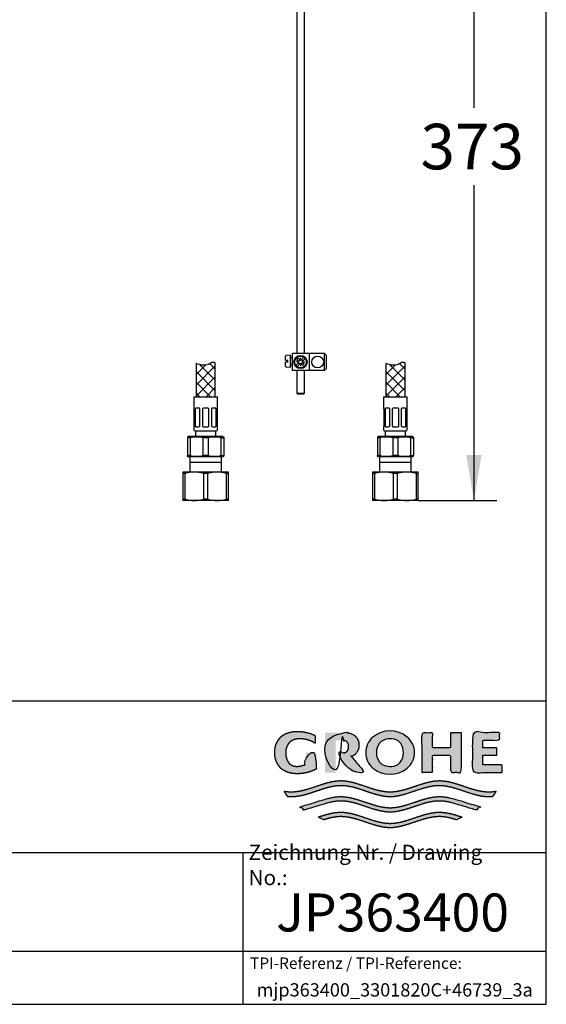
# Model space of a CAD drawing. Units: millimetres. Extents: x 7 to 203, y 5 to 291.
# Drawn here: x 134 to 203, y 5 to 135 of the extents above; entities that cross this region are included whole.
import ezdxf
from ezdxf.enums import TextEntityAlignment as Align

# ---------------------------------------------------------------- set-up
doc = ezdxf.new("R2010")
doc.units = ezdxf.units.MM
for name, color, linetype in [('010', 7, 'Continuous'), ('30', 7, 'Continuous'), ('Default', 7, 'Continuous'), ('DV2_Default', 7, 'Continuous'), ('DV3_Default', 7, 'Continuous'), ('Layer3', 7, 'Continuous'), ('Layer4', 7, 'Continuous'), ('Layer51', 7, 'Continuous'), ('MDS_Layer_16', 7, 'Continuous'), ('Standard', 7, 'Continuous')]:
    doc.layers.add(name, color=color, linetype=linetype)
doc.styles.add('SEACAD_Arial', font='arial.ttf')
doc.dimstyles.get("Standard").update_dxf_attribs({"dimtxt": 0.18, "dimasz": 0.18, "dimexe": 0.18, "dimexo": 0.0625, "dimgap": 0.09, "dimtad": 0, "dimtih": 1, "dimtoh": 1, "dimdec": 4, "dimzin": 0, "dimdsep": 46, "dimtxsty": 'Standard', "dimcen": 0.09, "dimadec": 0, "dimazin": 0, "dimtfac": 1, "dimtdec": 4, "dimtofl": 0, "dimtmove": 0, "dimatfit": 3, "dimfxl": 0, "dimtolj": 1, "dimtzin": 0, "dimarcsym": 0})

# ---------------------------------------------------------------- blocks, each defined once
blk = doc.blocks.new('SE1')
at = {"layer": 'DV2_Default', "color": 7, "linetype": 'Continuous'}
for p, q in [((181.04, 77.12), (181.04, 75.12)), ((185.2, 77.12), (181.04, 77.12)), ((185.2, 75.12), (185.2, 77.12)), ((185.2, 76.37), (181.04, 76.37)), ((180.12, 75.12), (180.12, 71.55)), ((180.12, 75.12), (180.12, 74.94)), ((181.62, 75.12), (180.12, 75.12)), ((180.41, 74.94), (180.12, 74.94)), ((180.41, 71.55), (180.41, 74.94)), ((184.62, 75.12), (181.62, 75.12)), ((182.84, 74.94), (182.84, 71.55)), ((183.41, 74.94), (182.84, 74.94)), ((183.41, 71.55), (183.41, 74.94)), ((186.12, 75.12), (184.62, 75.12)), ((185.84, 74.94), (185.84, 71.55)), ((186.12, 74.94), (185.84, 74.94)), ((186.12, 71.55), (186.12, 75.12)), ((186.12, 74.94), (186.12, 75.12)), ((180.12, 71.55), (180.12, 71.37)), ((180.41, 71.55), (180.12, 71.55)), ((181.62, 71.37), (180.12, 71.37)), ((184.62, 71.37), (181.62, 71.37)), ((183.41, 71.55), (182.84, 71.55)), ((186.12, 71.37), (184.62, 71.37)), ((186.12, 71.55), (185.84, 71.55)), ((186.12, 71.37), (186.12, 71.55))]:
    blk.add_line(p, q, dxfattribs=at)
for centre, start, end in [((181.66, 70.7), 90.4532, 106.4213), ((181.59, 70.7), 73.5797, 89.5458), ((184.66, 70.7), 90.4532, 106.4213), ((184.59, 70.7), 73.5797, 89.5458), ((181.66, 75.8), 253.5797, 269.5458), ((181.59, 75.8), 270.4532, 286.4213), ((184.66, 75.8), 253.5797, 269.5458), ((184.59, 75.8), 270.4532, 286.4213)]:
    blk.add_arc(centre, 4.43, start, end, dxfattribs=at)
blk = doc.blocks.new('SE2')
at = {"layer": 'DV3_Default', "color": 7, "linetype": 'Continuous'}
for p, q in [((156.04, 77.12), (156.04, 75.12)), ((160.2, 77.12), (156.04, 77.12)), ((160.2, 75.12), (160.2, 77.12)), ((160.2, 76.37), (156.04, 76.37)), ((155.12, 75.12), (155.12, 71.55)), ((155.12, 75.12), (155.12, 74.94)), ((156.62, 75.12), (155.12, 75.12)), ((155.41, 74.94), (155.12, 74.94)), ((155.41, 71.55), (155.41, 74.94)), ((159.62, 75.12), (156.62, 75.12)), ((157.84, 74.94), (157.84, 71.55)), ((158.41, 74.94), (157.84, 74.94)), ((158.41, 71.55), (158.41, 74.94)), ((161.12, 75.12), (159.62, 75.12)), ((160.84, 74.94), (160.84, 71.55)), ((161.12, 74.94), (160.84, 74.94)), ((161.12, 71.55), (161.12, 75.12)), ((161.12, 74.94), (161.12, 75.12)), ((155.12, 71.55), (155.12, 71.37)), ((155.41, 71.55), (155.12, 71.55)), ((156.62, 71.37), (155.12, 71.37)), ((159.62, 71.37), (156.62, 71.37)), ((158.41, 71.55), (157.84, 71.55)), ((161.12, 71.37), (159.62, 71.37)), ((161.12, 71.55), (160.84, 71.55)), ((161.12, 71.37), (161.12, 71.55))]:
    blk.add_line(p, q, dxfattribs=at)
for centre, start, end in [((156.66, 70.7), 90.4532, 106.4213), ((156.59, 70.7), 73.5797, 89.5458), ((159.66, 70.7), 90.4532, 106.4213), ((159.59, 70.7), 73.5797, 89.5458), ((156.66, 75.8), 253.5797, 269.5458), ((156.59, 75.8), 270.4532, 286.4213), ((159.66, 75.8), 253.5797, 269.5458), ((159.59, 75.8), 270.4532, 286.4213)]:
    blk.add_arc(centre, 4.43, start, end, dxfattribs=at)
blk = doc.blocks.new('DMBLK30')
at = {"layer": 'Layer3', "linetype": 'Continuous'}
for points in [[(194.47, 158.62), (193.47, 164.62), (192.47, 158.62)], [(194.47, 77.37), (192.47, 77.37), (193.47, 71.37)]]:
    blk.add_hatch(color=7, dxfattribs=at).paths.add_polyline_path(points)
at = {"layer": 'Layer3', "color": 7, "linetype": 'Continuous'}
for p, q in [((176.83, 164.62), (196.47, 164.62)), ((193.47, 164.62), (193.47, 123.1)), ((193.47, 112.9), (193.47, 71.37)), ((186.12, 71.37), (196.47, 71.37))]:
    blk.add_line(p, q, dxfattribs=at)
at = {"layer": 'Layer3', "color": 7, "linetype": 'Continuous', "style": 'SEACAD_Arial'}
blk.add_text('373', height=6, dxfattribs=at).set_placement((186.43, 121), align=Align.TOP_LEFT)

msp = doc.modelspace()

# ---------------------------------------------------------------- hatches: boundary and pattern name
at = {"layer": 'Standard', "linetype": 'Continuous'}
for points in [[(172.71724, 36.00717), (172.71724, 38.16057), (171.31354, 38.16057), (171.31354, 36.61702), (171.19171, 36.56115), (171.06665, 36.51127), (170.93882, 36.46764), (170.80869, 36.43048), (170.67675, 36.39997), (170.54352, 36.3762), (170.40951, 36.35926), (170.27526, 36.34916), (170.14126, 36.34585), (170.01527, 36.34668), (169.89681, 36.35706), (169.78581, 36.37593), (169.68221, 36.40221), (169.58594, 36.43486), (169.49692, 36.4728), (169.37686, 36.53733), (169.27274, 36.60781), (169.18945, 36.67648), (169.11733, 36.74884), (169.05388, 36.82654), (168.99662, 36.91123), (168.94305, 37.00454), (168.89068, 37.10812), (168.83651, 37.22742), (168.78441, 37.36354), (168.75254, 37.4657), (168.72414, 37.57847), (168.70023, 37.70308), (168.68184, 37.84081), (168.66998, 37.99288), (168.66567, 38.16057), (168.67121, 38.32825), (168.68647, 38.48033), (168.71014, 38.61805), (168.74089, 38.74267), (168.77743, 38.85543), (168.81843, 38.9576), (168.88545, 39.09371), (168.95514, 39.21301), (169.02251, 39.31659), (169.09143, 39.40991), (169.1651, 39.49459), (169.24672, 39.5723), (169.33951, 39.64466), (169.44666, 39.71332), (169.53369, 39.76079), (169.6298, 39.80615), (169.73506, 39.84833), (169.84958, 39.88628), (169.97344, 39.91892), (170.10672, 39.94521), (170.24951, 39.96407), (170.40191, 39.97445), (170.564, 39.97528), (170.79407, 39.96792), (171.02487, 39.94565), (171.25496, 39.90834), (171.48286, 39.85603), (171.70712, 39.78896), (171.92633, 39.70756), (172.13912, 39.61243), (172.34425, 39.50433), (172.54059, 39.38417), (172.54059, 40.41798), (172.30159, 40.52612), (172.05643, 40.62265), (171.80598, 40.70707), (171.55113, 40.77899), (171.29283, 40.83807), (171.03206, 40.88409), (170.76981, 40.91694), (170.50707, 40.93659), (170.24482, 40.9431), (169.98605, 40.94182), (169.74274, 40.92591), (169.51477, 40.89699), (169.30198, 40.85669), (169.10425, 40.80664), (168.92142, 40.74846), (168.75336, 40.68379), (168.59992, 40.61425), (168.46097, 40.54147), (168.34413, 40.4718), (168.23824, 40.39997), (168.14178, 40.32526), (168.05324, 40.2469), (167.9711, 40.16416), (167.89385, 40.07629), (167.78382, 39.93322), (167.67626, 39.77442), (167.60196, 39.65502), (167.52851, 39.52513), (167.45801, 39.38283), (167.39254, 39.22619), (167.33421, 39.0533), (167.28511, 38.86224), (167.24733, 38.6511), (167.22297, 38.41794), (167.21411, 38.16085), (167.21411, 38.16057), (167.21411, 38.16029), (167.22297, 37.9032), (167.24733, 37.67004), (167.28511, 37.45889), (167.33421, 37.26783), (167.39254, 37.09494), (167.45801, 36.93831), (167.52851, 36.796), (167.60196, 36.66611), (167.67626, 36.54672), (167.78382, 36.38791), (167.89385, 36.24485), (167.9711, 36.15698), (168.05324, 36.07423), (168.14178, 35.99588), (168.23824, 35.92116), (168.34413, 35.84934), (168.46097, 35.77966), (168.59992, 35.70688), (168.75336, 35.63734), (168.92142, 35.57267), (169.10425, 35.5145), (169.30198, 35.46444), (169.51477, 35.42414), (169.74274, 35.39522), (169.98605, 35.37931), (170.24482, 35.37803), (170.52905, 35.38585), (170.81394, 35.40944), (171.09818, 35.44891), (171.38045, 35.50423), (171.65942, 35.57522), (171.93379, 35.66154), (172.20233, 35.76273), (172.46384, 35.87818)], [(178.32392, 39.14238), (178.31833, 39.29451), (178.30291, 39.43249), (178.27902, 39.55744), (178.24796, 39.6705), (178.21106, 39.7728), (178.16965, 39.86549), (178.10198, 39.98898), (178.0316, 40.09722), (177.96356, 40.19119), (177.89396, 40.27585), (177.81956, 40.35268), (177.73713, 40.42318), (177.64343, 40.48883), (177.53523, 40.55112), (177.39996, 40.61507), (177.24397, 40.67361), (177.12833, 40.70804), (177.00325, 40.73766), (176.86865, 40.7615), (176.72445, 40.77862), (176.57055, 40.78803), (176.40686, 40.78879), (173.85774, 40.78879), (173.85774, 35.53235), (175.25346, 35.53235), (175.25346, 39.78397), (176.15762, 39.78397), (176.25893, 39.78171), (176.35105, 39.77012), (176.43412, 39.75082), (176.50826, 39.72549), (176.5736, 39.69576), (176.63026, 39.6633), (176.68927, 39.62078), (176.73829, 39.57479), (176.78052, 39.52352), (176.80967, 39.48054), (176.83817, 39.43282), (176.86765, 39.37787), (176.89599, 39.31516), (176.92134, 39.24277), (176.9418, 39.15875), (176.95552, 39.06114), (176.96061, 38.948), (176.95552, 38.83487), (176.9418, 38.73726), (176.92134, 38.65323), (176.89599, 38.58084), (176.86765, 38.51814), (176.83817, 38.46318), (176.80009, 38.40065), (176.76005, 38.34608), (176.71483, 38.29768), (176.67558, 38.26434), (176.63026, 38.23271), (176.58078, 38.20399), (176.52458, 38.17725), (176.46156, 38.15361), (176.39165, 38.1342), (176.31475, 38.12016), (176.23078, 38.11262), (175.42892, 38.11262), (177.359, 35.53235), (179.08971, 35.53235), (177.32931, 37.64134), (177.43784, 37.68626), (177.53523, 37.73364), (177.64343, 37.79594), (177.73713, 37.86159), (177.81956, 37.93208), (177.89396, 38.00892), (177.96356, 38.09357), (178.0316, 38.18755), (178.10198, 38.29579), (178.16965, 38.41927), (178.21106, 38.51196), (178.24796, 38.61427), (178.27902, 38.72733), (178.30291, 38.85228), (178.31833, 38.99025)], [(191.77698, 40.78879), (190.40961, 40.78879), (190.40961, 38.85017), (187.98623, 38.85017), (187.98623, 40.78879), (186.62743, 40.78879), (186.62743, 35.53235), (187.98623, 35.53235), (187.98623, 37.7655), (190.40961, 37.7655), (190.40961, 35.53235), (191.77698, 35.53235)], [(197.20212, 35.53235), (197.20212, 36.53726), (194.62101, 36.53726), (194.62101, 37.8293), (196.4923, 37.8293), (196.4923, 38.80232), (194.62101, 38.80232), (194.62101, 39.78387), (196.8512, 39.78387), (196.8512, 40.78879), (193.26221, 40.78879), (193.26221, 35.53235)], [(195.94376, 32.39815), (196.02833, 32.49838), (196.10954, 32.60156), (196.21231, 32.74341), (196.30852, 32.88974), (196.39787, 33.04009), (196.23548, 33.01435), (196.07309, 32.99273), (195.85658, 32.9708), (195.64008, 32.95733), (195.42358, 32.95298), (194.99011, 32.97248), (194.55667, 33.02587), (194.12326, 33.10792), (193.68987, 33.21341), (193.25651, 33.3371), (192.53428, 33.56956), (191.8121, 33.81391), (191.08994, 34.04598), (190.65666, 34.16926), (190.22338, 34.2742), (189.79009, 34.35556), (189.35681, 34.40813), (188.92352, 34.42668), (188.49022, 34.40772), (188.05691, 34.35476), (187.6236, 34.27302), (187.19028, 34.16773), (186.75695, 34.04415), (186.03473, 33.81171), (185.31249, 33.56718), (184.59024, 33.33482), (184.15689, 33.21131), (183.72353, 33.10614), (183.29018, 33.02454), (182.85682, 32.97174), (182.42346, 32.95298), (181.9901, 32.97174), (181.55674, 33.02454), (181.12339, 33.10614), (180.69003, 33.21131), (180.25668, 33.33482), (179.53443, 33.56718), (178.81219, 33.81171), (178.08997, 34.04415), (177.65664, 34.16773), (177.22332, 34.27302), (176.79001, 34.35476), (176.3567, 34.40772), (175.9234, 34.42668), (175.49011, 34.40813), (175.05683, 34.35556), (174.62354, 34.2742), (174.19026, 34.16926), (173.75698, 34.04598), (173.03482, 33.81391), (172.31264, 33.56956), (171.59041, 33.3371), (171.15705, 33.21341), (170.72366, 33.10792), (170.29025, 33.02587), (169.85681, 32.97248), (169.42334, 32.95298), (169.26097, 32.95537), (169.09859, 32.96297), (168.88208, 32.98075), (168.66557, 33.00667), (168.44905, 33.04009), (168.51541, 32.92697), (168.58566, 32.81604), (168.68519, 32.6719), (168.79114, 32.53246), (168.90316, 32.39815), (169.09084, 32.38151), (169.27851, 32.37136), (169.46618, 32.36812), (169.89965, 32.38763), (170.33309, 32.44102), (170.7665, 32.52308), (171.19989, 32.62858), (171.63325, 32.75229), (172.35548, 32.98477), (173.07766, 33.22915), (173.79982, 33.46125), (174.2331, 33.58455), (174.66638, 33.6895), (175.09967, 33.77087), (175.53295, 33.82345), (175.96624, 33.84199), (176.39668, 33.82328), (176.82713, 33.77096), (177.25759, 33.69018), (177.68806, 33.58606), (178.11853, 33.46373), (178.83599, 33.23334), (179.55347, 32.9904), (180.27096, 32.75866), (180.70146, 32.63489), (181.13195, 32.52883), (181.56246, 32.44563), (181.99296, 32.39041), (182.42346, 32.36831), (182.85396, 32.39041), (183.28446, 32.44563), (183.71497, 32.52883), (184.14546, 32.63489), (184.57596, 32.75866), (185.29345, 32.9904), (186.01093, 33.23334), (186.72839, 33.46373), (187.15886, 33.58606), (187.58933, 33.69018), (188.01979, 33.77096), (188.45024, 33.82328), (188.88068, 33.84199), (189.31397, 33.82345), (189.74725, 33.77087), (190.18054, 33.6895), (190.61382, 33.58455), (191.0471, 33.46125), (191.76926, 33.22915), (192.49144, 32.98477), (193.21367, 32.75229), (193.64703, 32.62858), (194.08042, 32.52308), (194.51383, 32.44102), (194.94727, 32.38763), (195.38074, 32.36812), (195.56841, 32.37136), (195.75608, 32.38151)], [(182.42346, 30.31062), (182.85396, 30.33272), (183.28446, 30.38794), (183.71497, 30.47114), (184.14546, 30.5772), (184.57596, 30.70098), (185.29345, 30.93271), (186.01093, 31.17565), (186.72839, 31.40604), (187.15886, 31.52837), (187.58933, 31.63249), (188.01979, 31.71327), (188.45024, 31.76559), (188.88068, 31.78431), (189.11868, 31.77864), (189.35668, 31.762), (189.59468, 31.73525), (189.83268, 31.69926), (190.07068, 31.65488), (190.30868, 31.60299), (190.66568, 31.51297), (191.02268, 31.41091), (193.73322, 30.59773), (193.9134, 30.73858), (194.08506, 30.89), (194.16741, 30.96943), (194.2473, 31.0512), (191.02268, 32.00842), (190.67282, 32.10728), (190.32296, 32.19429), (190.08972, 32.24437), (189.85648, 32.28715), (189.62324, 32.32181), (189.39, 32.34755), (189.15676, 32.36355), (188.92352, 32.36899), (188.49022, 32.35003), (188.05691, 32.29707), (187.6236, 32.21533), (187.19028, 32.11005), (186.75695, 31.98646), (186.03473, 31.75402), (185.31249, 31.5095), (184.59024, 31.27713), (184.15689, 31.15363), (183.72353, 31.04845), (183.29018, 30.96685), (182.85682, 30.91405), (182.42346, 30.89529), (181.9901, 30.91405), (181.55674, 30.96685), (181.12339, 31.04845), (180.69003, 31.15363), (180.25668, 31.27713), (179.53443, 31.5095), (178.81219, 31.75402), (178.08997, 31.98646), (177.65664, 32.11005), (177.22332, 32.21533), (176.79001, 32.29707), (176.3567, 32.35003), (175.9234, 32.36899), (175.69016, 32.36355), (175.45692, 32.34755), (175.22368, 32.32181), (174.99044, 32.28715), (174.7572, 32.24437), (174.52396, 32.19429), (174.1741, 32.10728), (173.82424, 32.00842), (170.59962, 31.0512), (170.76186, 30.89), (170.93352, 30.73858), (171.0226, 30.66679), (171.1137, 30.59773), (173.82424, 31.41091), (174.18124, 31.51297), (174.53824, 31.60299), (174.77624, 31.65488), (175.01424, 31.69926), (175.25224, 31.73525), (175.49024, 31.762), (175.72824, 31.77864), (175.96624, 31.78431), (176.39668, 31.76559), (176.82713, 31.71327), (177.25759, 31.63249), (177.68806, 31.52837), (178.11853, 31.40604), (178.83599, 31.17565), (179.55347, 30.93271), (180.27096, 30.70098), (180.70146, 30.5772), (181.13195, 30.47114), (181.56246, 30.38794), (181.99296, 30.33272)], [(182.42346, 28.25294), (182.85396, 28.27504), (183.28446, 28.33025), (183.71497, 28.41346), (184.14546, 28.51951), (184.57596, 28.64329), (185.29345, 28.87502), (186.01093, 29.11797), (186.72839, 29.34836), (187.15886, 29.47068), (187.58933, 29.5748), (188.01979, 29.65559), (188.45024, 29.7079), (188.88068, 29.72662), (189.13663, 29.72007), (189.39259, 29.70091), (189.64854, 29.6702), (189.90449, 29.62902), (190.16044, 29.57846), (190.41639, 29.51959), (190.80031, 29.41805), (191.18424, 29.30387), (191.91252, 29.66474), (191.41434, 29.82942), (190.91617, 29.98192), (190.58407, 30.07289), (190.25196, 30.15257), (189.91985, 30.21861), (189.58774, 30.26864), (189.25563, 30.30032), (188.92352, 30.3113), (188.49022, 30.29235), (188.05691, 30.23938), (187.6236, 30.15764), (187.19028, 30.05236), (186.75695, 29.92877), (186.03473, 29.69633), (185.31249, 29.45181), (184.59024, 29.21944), (184.15689, 29.09594), (183.72353, 28.99077), (183.29018, 28.90916), (182.85682, 28.85636), (182.42346, 28.8376), (181.9901, 28.85636), (181.55674, 28.90916), (181.12339, 28.99077), (180.69003, 29.09594), (180.25668, 29.21944), (179.53443, 29.45181), (178.81219, 29.69633), (178.08997, 29.92877), (177.65664, 30.05236), (177.22332, 30.15764), (176.79001, 30.23938), (176.3567, 30.29235), (175.9234, 30.3113), (175.59129, 30.30032), (175.25918, 30.26864), (174.92707, 30.21861), (174.59496, 30.15257), (174.26285, 30.07289), (173.93075, 29.98192), (173.43258, 29.82942), (172.9344, 29.66474), (173.66268, 29.30387), (174.04661, 29.41805), (174.43053, 29.51959), (174.68648, 29.57846), (174.94243, 29.62902), (175.19838, 29.6702), (175.45433, 29.70091), (175.71029, 29.72007), (175.96624, 29.72662), (176.39668, 29.7079), (176.82713, 29.65559), (177.25759, 29.5748), (177.68806, 29.47068), (178.11853, 29.34836), (178.83599, 29.11797), (179.55347, 28.87502), (180.27096, 28.64329), (180.70146, 28.51951), (181.13195, 28.41346), (181.56246, 28.33025), (181.99296, 28.27504)]]:
    msp.add_hatch(color=7, dxfattribs=at).paths.add_polyline_path(points)
h = msp.add_hatch(color=7, dxfattribs=at)
edge = h.paths.add_edge_path()
edge.add_arc((182.41549, 38.84821), 3.54604, 230.1970192, 309.8029747)
edge.add_arc((182.98692, 38.16244), 2.6534, 309.8029728, 410.5588426)
edge.add_arc((182.4165, 37.5302), 3.50425, 49.9232688, 130.396348)
edge.add_arc((181.87932, 38.16147), 2.67536, 130.396348, 229.603652)
edge = h.paths.add_edge_path()
edge.add_arc((182.71889, 38.16282), 2.10129, 143.9338782, 217.034598)
edge.add_arc((181.89643, 37.54228), 1.071, 217.034598, 240.1494482)
edge.add_arc((182.41489, 38.44571), 2.11263, 240.1494482, 298.6550552)
edge.add_arc((182.91439, 37.53166), 1.071, 298.6550552, 326.0793919)
edge.add_arc((181.97376, 38.16422), 2.20454, 326.0793919, 392.9337797)
edge.add_arc((182.92515, 38.7805), 1.071, 32.9337797, 59.704331)
edge.add_arc((182.41489, 37.90715), 2.08248, 59.704331, 121.5222524)
edge.add_arc((181.88606, 38.76937), 1.071, 121.5222524, 143.9338782)

# ---------------------------------------------------------------- linework, layer by layer
at = {"layer": '010', "color": 7, "linetype": 'Continuous'}
for p, q in [((170.12159, 148.32278), (170.12159, 90.7478)), ((171.12159, 90.7478), (171.12159, 148.32278))]:
    msp.add_line(p, q, dxfattribs=at)
at = {"layer": '30', "color": 7, "linetype": 'Continuous'}
for p, q in [((156.55909, 85.04718), (159.68409, 85.04718)), ((156.55909, 85.04718), (156.55909, 83.54718)), ((159.68409, 83.54718), (159.68409, 85.04718)), ((181.55909, 85.04718), (184.68409, 85.04718)), ((181.55909, 85.04718), (181.55909, 83.54718)), ((184.68409, 83.54718), (184.68409, 85.04718)), ((156.57725, 83.54718), (156.55909, 83.54718)), ((156.62159, 81.17218), (156.62159, 83.44718)), ((156.75157, 83.44718), (156.75157, 81.17218)), ((157.19751, 83.54718), (156.86164, 83.54718)), ((157.37029, 81.17218), (157.37029, 83.44718)), ((157.68409, 83.44718), (157.68409, 81.17218)), ((158.35909, 83.54718), (157.88409, 83.54718)), ((158.55909, 81.17218), (158.55909, 83.44718)), ((158.87289, 83.44718), (158.87289, 81.17218)), ((159.38154, 83.54718), (159.04567, 83.54718)), ((159.49161, 81.17218), (159.49161, 83.44718)), ((159.62159, 83.44718), (159.62159, 81.17218)), ((159.66593, 83.54718), (159.68409, 83.54718)), ((181.57725, 83.54718), (181.55909, 83.54718)), ((181.62159, 81.17218), (181.62159, 83.44718)), ((181.75157, 83.44718), (181.75157, 81.17218)), ((182.19751, 83.54718), (181.86164, 83.54718)), ((182.37029, 81.17218), (182.37029, 83.44718)), ((182.68409, 83.44718), (182.68409, 81.17218)), ((183.35909, 83.54718), (182.88409, 83.54718)), ((183.55909, 81.17218), (183.55909, 83.44718)), ((183.87289, 83.44718), (183.87289, 81.17218)), ((184.38154, 83.54718), (184.04567, 83.54718)), ((184.49161, 81.17218), (184.49161, 83.44718)), ((184.62159, 83.44718), (184.62159, 81.17218)), ((184.66593, 83.54718), (184.68409, 83.54718)), ((156.57725, 81.07218), (156.55909, 81.07218)), ((156.55909, 81.07218), (156.55909, 80.67218)), ((156.68409, 80.54718), (159.55909, 80.54718)), ((156.78409, 80.54718), (156.78409, 79.79718)), ((156.86164, 81.07218), (157.19751, 81.07218)), ((157.88409, 81.07218), (158.35909, 81.07218)), ((159.04567, 81.07218), (159.38154, 81.07218)), ((159.45909, 79.79718), (159.45909, 80.54718)), ((159.68409, 81.07218), (159.66593, 81.07218)), ((159.68409, 80.67218), (159.68409, 81.07218)), ((181.57725, 81.07218), (181.55909, 81.07218)), ((181.55909, 81.07218), (181.55909, 80.67218)), ((181.68409, 80.54718), (184.55909, 80.54718)), ((181.78409, 80.54718), (181.78409, 79.79718)), ((181.86164, 81.07218), (182.19751, 81.07218)), ((182.88409, 81.07218), (183.35909, 81.07218)), ((184.04567, 81.07218), (184.38154, 81.07218)), ((184.45909, 79.79718), (184.45909, 80.54718)), ((184.68409, 81.07218), (184.66593, 81.07218)), ((184.68409, 80.67218), (184.68409, 81.07218)), ((155.87159, 79.79718), (155.74659, 79.72502)), ((155.74659, 79.72502), (155.74659, 79.61676)), ((155.74659, 79.61676), (155.74659, 77.30261)), ((156.10082, 79.61676), (155.74659, 79.61676)), ((160.37159, 79.79718), (155.87159, 79.79718)), ((156.10082, 77.30261), (156.10082, 79.61676)), ((158.47582, 79.61676), (157.76736, 79.61676)), ((157.76736, 79.61676), (157.76736, 77.30261)), ((158.47582, 77.30261), (158.47582, 79.61676)), ((160.14236, 79.61676), (160.49659, 79.61676)), ((160.14236, 77.30261), (160.14236, 79.61676)), ((160.37159, 79.79718), (160.49659, 79.72502)), ((160.49659, 79.72502), (160.49659, 79.61676)), ((160.49659, 79.61676), (160.49659, 77.30261)), ((180.87159, 79.79718), (180.74659, 79.72502)), ((180.74659, 79.72502), (180.74659, 79.61676)), ((180.74659, 79.61676), (180.74659, 77.30261)), ((181.10082, 79.61676), (180.74659, 79.61676)), ((185.37159, 79.79718), (180.87159, 79.79718)), ((181.10082, 77.30261), (181.10082, 79.61676)), ((183.47582, 79.61676), (182.76736, 79.61676)), ((182.76736, 79.61676), (182.76736, 77.30261)), ((183.47582, 77.30261), (183.47582, 79.61676)), ((185.14236, 79.61676), (185.49659, 79.61676)), ((185.14236, 77.30261), (185.14236, 79.61676)), ((185.37159, 79.79718), (185.49659, 79.72502)), ((185.49659, 79.72502), (185.49659, 79.61676)), ((185.49659, 79.61676), (185.49659, 77.30261)), ((155.74659, 77.19435), (155.74659, 77.30261)), ((156.10082, 77.30261), (155.74659, 77.30261)), ((155.74659, 77.19435), (155.87159, 77.12218)), ((160.37159, 77.12218), (155.87159, 77.12218)), ((158.47582, 77.30261), (157.76736, 77.30261)), ((160.14236, 77.30261), (160.49659, 77.30261)), ((160.49659, 77.19435), (160.37159, 77.12218)), ((160.49659, 77.19435), (160.49659, 77.30261)), ((180.74659, 77.19435), (180.74659, 77.30261)), ((181.10082, 77.30261), (180.74659, 77.30261)), ((180.74659, 77.19435), (180.87159, 77.12218)), ((185.37159, 77.12218), (180.87159, 77.12218)), ((183.47582, 77.30261), (182.76736, 77.30261)), ((185.14236, 77.30261), (185.49659, 77.30261)), ((185.49659, 77.19435), (185.37159, 77.12218)), ((185.49659, 77.19435), (185.49659, 77.30261))]:
    msp.add_line(p, q, dxfattribs=at)
for centre, radius, start, end in [((157.18635, 83.32865), 0.21882, 32.7997847, 87.0775435), ((157.88409, 83.29718), 0.25, 90, 143.1301024), ((158.35909, 83.29718), 0.25, 36.8698976, 90), ((159.05404, 83.33345), 0.2139, 92.2443697, 147.8783021), ((182.18635, 83.32865), 0.21882, 32.7997847, 87.0775435), ((182.88409, 83.29718), 0.25, 90, 143.1301024), ((183.35909, 83.29718), 0.25, 36.8698976, 90), ((184.05404, 83.33345), 0.2139, 92.2443697, 147.8783021), ((156.68409, 80.67218), 0.125, 180, 270), ((157.18913, 81.28592), 0.2139, 272.2443697, 327.8783021), ((157.88409, 81.32218), 0.25, 216.8698976, 270), ((158.35909, 81.32218), 0.25, 270, 323.1301024), ((159.05682, 81.29072), 0.21882, 212.7997847, 267.0775435), ((159.55909, 80.67218), 0.125, 270, 0), ((181.68409, 80.67218), 0.125, 180, 270), ((182.18913, 81.28592), 0.2139, 272.2443697, 327.8783021), ((182.88409, 81.32218), 0.25, 216.8698976, 270), ((183.35909, 81.32218), 0.25, 270, 323.1301024), ((184.05682, 81.29072), 0.21882, 212.7997847, 267.0775435), ((184.55909, 80.67218), 0.125, 270, 0), ((156.93409, 76.45086), 3.27373, 75.2541367, 104.7458633), ((159.30909, 76.45086), 3.27373, 75.2541367, 104.7458633), ((181.93409, 76.45086), 3.27373, 75.2541367, 104.7458633), ((184.30909, 76.45086), 3.27373, 75.2541367, 104.7458633), ((156.93409, 80.46851), 3.27373, 255.2541367, 284.7458633), ((159.30909, 80.46851), 3.27373, 255.2541367, 284.7458633), ((181.93409, 80.46851), 3.27373, 255.2541367, 284.7458633), ((184.30909, 80.46851), 3.27373, 255.2541367, 284.7458633)]:
    msp.add_arc(centre, radius, start, end, dxfattribs=at)
for centre, major_axis, start_param, end_param in [((156.89299, 83.29718), (0, 0.25), 0, 0.927295218), ((159.35019, 83.29718), (0, -0.25), 2.214297436, 3.141592654), ((181.89299, 83.29718), (0, 0.25), 0, 0.927295218), ((184.35019, 83.29718), (0, -0.25), 2.214297436, 3.141592654), ((156.89299, 81.32218), (0, 0.25), 2.214297436, 3.141592654), ((159.35019, 81.32218), (0, -0.25), 0, 0.927295218), ((181.89299, 81.32218), (0, 0.25), 2.214297436, 3.141592654), ((184.35019, 81.32218), (0, -0.25), 0, 0.927295218)]:
    msp.add_ellipse(centre, major_axis=major_axis, ratio=0.707106781, start_param=start_param, end_param=end_param, dxfattribs=at)
for points in [[(156.62159, 83.44718), (156.61817, 83.46282), (156.61445, 83.47673), (156.60669, 83.50135), (156.60262, 83.51209), (156.59081, 83.53787), (156.58328, 83.54718), (156.57725, 83.54718)], [(156.86164, 83.54718), (156.8499, 83.54718), (156.83871, 83.54491), (156.8173, 83.53605), (156.80703, 83.52935), (156.77898, 83.50361), (156.76331, 83.47845), (156.75157, 83.44718)], [(159.49161, 83.44718), (159.48574, 83.46282), (159.47899, 83.47673), (159.46364, 83.50135), (159.45493, 83.51209), (159.4269, 83.53787), (159.40501, 83.54718), (159.38154, 83.54718)], [(159.66593, 83.54718), (159.66292, 83.54718), (159.65959, 83.54491), (159.65239, 83.53605), (159.64847, 83.52935), (159.63667, 83.50361), (159.62843, 83.47845), (159.62159, 83.44718)], [(181.62159, 83.44718), (181.61817, 83.46282), (181.61445, 83.47673), (181.60669, 83.50135), (181.60262, 83.51209), (181.59081, 83.53787), (181.58328, 83.54718), (181.57725, 83.54718)], [(181.86164, 83.54718), (181.8499, 83.54718), (181.83871, 83.54491), (181.8173, 83.53605), (181.80703, 83.52935), (181.77898, 83.50361), (181.76331, 83.47845), (181.75157, 83.44718)], [(184.49161, 83.44718), (184.48574, 83.46282), (184.47899, 83.47673), (184.46364, 83.50135), (184.45493, 83.51209), (184.4269, 83.53787), (184.40501, 83.54718), (184.38154, 83.54718)], [(184.66593, 83.54718), (184.66292, 83.54718), (184.65959, 83.54491), (184.65239, 83.53605), (184.64847, 83.52935), (184.63667, 83.50361), (184.62843, 83.47845), (184.62159, 83.44718)], [(156.57725, 81.07218), (156.58026, 81.07218), (156.58359, 81.07446), (156.59079, 81.08332), (156.59471, 81.09002), (156.60651, 81.11576), (156.61475, 81.14092), (156.62159, 81.17218)], [(156.75157, 81.17218), (156.75744, 81.15655), (156.76419, 81.14263), (156.77954, 81.11802), (156.78825, 81.10727), (156.81627, 81.08149), (156.83817, 81.07218), (156.86164, 81.07218)], [(159.38154, 81.07218), (159.39328, 81.07218), (159.40447, 81.07446), (159.42587, 81.08332), (159.43615, 81.09002), (159.46419, 81.11576), (159.47987, 81.14092), (159.49161, 81.17218)], [(159.62159, 81.17218), (159.62501, 81.15655), (159.62873, 81.14263), (159.63649, 81.11802), (159.64056, 81.10727), (159.65237, 81.08149), (159.6599, 81.07218), (159.66593, 81.07218)], [(181.57725, 81.07218), (181.58026, 81.07218), (181.58359, 81.07446), (181.59079, 81.08332), (181.59471, 81.09002), (181.60651, 81.11576), (181.61475, 81.14092), (181.62159, 81.17218)], [(181.75157, 81.17218), (181.75744, 81.15655), (181.76419, 81.14263), (181.77954, 81.11802), (181.78825, 81.10727), (181.81627, 81.08149), (181.83817, 81.07218), (181.86164, 81.07218)], [(184.38154, 81.07218), (184.39328, 81.07218), (184.40447, 81.07446), (184.42587, 81.08332), (184.43615, 81.09002), (184.46419, 81.11576), (184.47987, 81.14092), (184.49161, 81.17218)], [(184.62159, 81.17218), (184.62501, 81.15655), (184.62873, 81.14263), (184.63649, 81.11802), (184.64056, 81.10727), (184.65237, 81.08149), (184.6599, 81.07218), (184.66593, 81.07218)]]:
    msp.add_open_spline(points, degree=3, knots=[0, 0, 0, 0, 0.25, 0.25, 0.5, 0.5, 1, 1, 1, 1], dxfattribs=at)
at = {"layer": 'Default', "color": 7, "linetype": 'Continuous'}
for p, q in [((203.00487, 5), (203.00487, 291)), ((6.6, 45), (203.00487, 45)), ((6.6, 25), (203.00487, 25)), ((163, 25), (163, 5)), ((25, 12), (203.00487, 12))]:
    msp.add_line(p, q, dxfattribs=at)
at = {"layer": 'Layer4', "color": 7, "linetype": 'Continuous'}
for p, q in [((170.12159, 88.49777), (170.12159, 85.51459)), ((171.12159, 85.51459), (171.12159, 88.49777)), ((170.12159, 85.51459), (170.24659, 85.38959)), ((170.12159, 85.51459), (171.12159, 85.51459)), ((170.99659, 85.38959), (170.24659, 85.38959)), ((170.99659, 85.38959), (171.12159, 85.51459))]:
    msp.add_line(p, q, dxfattribs=at)
at = {"layer": 'Layer51', "color": 7, "linetype": 'Continuous'}
for p, q in [((159.39087, 85.04718), (159.39087, 89.52313)), ((184.39087, 85.04718), (184.39087, 89.52313)), ((156.85231, 89.43301), (156.85231, 85.04718)), ((156.85231, 89.38283), (156.88785, 89.41838)), ((156.85231, 87.96862), (158.08393, 89.20024)), ((156.85231, 86.5544), (159.39087, 89.09297)), ((156.85231, 88.37238), (159.39087, 85.83381)), ((157.37382, 89.26508), (159.39087, 87.24803)), ((158.65186, 89.40125), (159.39087, 88.66224)), ((181.85231, 89.43301), (181.85231, 85.04718)), ((181.85231, 89.38283), (181.88785, 89.41838)), ((181.85231, 87.96862), (183.08393, 89.20024)), ((181.85231, 86.5544), (184.39087, 89.09297)), ((181.85231, 88.37238), (184.39087, 85.83381)), ((182.37382, 89.26508), (184.39087, 87.24803)), ((183.65186, 89.40125), (184.39087, 88.66224)), ((156.85231, 85.14019), (159.39087, 87.67876)), ((156.85231, 86.95817), (158.76329, 85.04718)), ((181.85231, 85.14019), (184.39087, 87.67876)), ((181.85231, 86.95817), (183.76329, 85.04718)), ((158.17351, 85.04718), (159.39087, 86.26454)), ((183.17351, 85.04718), (184.39087, 86.26454)), ((156.85231, 85.54395), (157.34907, 85.04718)), ((181.85231, 85.54395), (182.34907, 85.04718))]:
    msp.add_line(p, q, dxfattribs=at)
for points in [[(159.39087, 89.52313), (159.22123, 89.55401), (158.80214, 89.59015), (158.48127, 89.2082), (158.04877, 89.19541), (157.91159, 89.19955), (157.48679, 89.21236), (157.15539, 89.30649), (156.85231, 89.43301)], [(184.39087, 89.52313), (184.22123, 89.55401), (183.80214, 89.59015), (183.48127, 89.2082), (183.04877, 89.19541), (182.91159, 89.19955), (182.48679, 89.21236), (182.15539, 89.30649), (181.85231, 89.43301)]]:
    msp.add_open_spline(points, degree=3, knots=[0, 0, 0, 0, 0.122000888, 0.314617337, 0.41370349, 0.41370349, 0.41370349, 1, 1, 1, 1], dxfattribs=at)
at = {"layer": 'MDS_Layer_16', "color": 7, "linetype": 'Continuous'}
for p, q in [((168.64571, 89.05087), (168.64573, 89.58568)), ((168.94573, 89.58568), (168.64573, 89.58568)), ((168.64574, 89.83568), (168.64576, 90.37055)), ((168.94574, 89.83569), (168.64574, 89.83568)), ((169.29576, 90.54194), (168.75987, 90.49507)), ((168.94573, 89.58568), (168.94574, 89.83569)), ((169.2957, 88.87944), (169.29576, 90.54194)), ((169.54574, 90.21067), (169.29574, 90.21067)), ((169.54575, 90.11066), (169.29575, 90.11065)), ((169.54569, 88.49777), (169.54575, 90.7478)), ((171.79578, 90.7478), (169.54575, 90.7478)), ((170.35642, 89.53441), (169.99236, 89.17036)), ((170.39303, 89.62279), (170.07158, 89.6228)), ((170.15447, 89.91314), (170.35642, 89.71119)), ((170.33125, 90.08992), (170.5332, 89.88796)), ((170.6216, 89.85135), (170.6216, 90.1728)), ((171.07404, 90.25201), (170.70998, 89.88796)), ((170.85015, 89.62278), (171.1716, 89.62277)), ((171.25082, 90.07519), (170.88677, 89.71116)), ((170.88677, 89.53438), (171.08871, 89.33243)), ((171.79572, 88.49777), (171.79578, 90.7478)), ((173.7958, 90.7478), (171.79578, 90.7478)), ((173.79574, 88.49777), (173.7958, 90.7478)), ((174.04581, 90.49775), (173.7958, 90.7478)), ((174.04576, 88.74776), (174.04581, 90.49775)), ((169.2957, 88.87944), (168.75981, 88.92634)), ((169.54572, 89.31067), (169.29572, 89.31067)), ((169.54573, 89.21066), (169.29572, 89.21066)), ((171.79572, 88.49777), (169.54569, 88.49777)), ((170.53321, 89.35761), (170.16915, 88.99357)), ((170.62158, 89.39423), (170.62158, 89.07278)), ((170.70998, 89.35761), (170.91193, 89.15566)), ((173.79574, 88.49777), (171.79572, 88.49777)), ((173.79574, 88.49777), (174.04576, 88.74776))]:
    msp.add_line(p, q, dxfattribs=at)
for centre, radius in [((170.62159, 89.62279), 0.87503), ((170.62159, 89.62279), 0.775), ((172.87159, 89.62279), 0.775)]:
    msp.add_circle(centre, radius, dxfattribs=at)
for centre, radius, start, end in [((168.77076, 90.37054), 0.125, 94.9984056, 179.9977857), ((170.62159, 89.62279), 0.55001, 121.8628307, 148.1355171), ((170.62159, 89.62279), 0.27952, 198.432497, 251.5671235), ((170.62159, 89.62279), 0.27952, 108.4349356, 161.5634122), ((170.26803, 89.6228), 0.125, 314.9991739, 44.9991739), ((170.62159, 89.97635), 0.125, 224.9991739, 314.9991739), ((170.62159, 89.62279), 0.27952, 18.4305972, 71.5658509), ((170.62159, 89.62279), 0.27952, 288.4355196, 341.5624101), ((170.97516, 89.62277), 0.125, 134.9986513, 224.9991739), ((168.77071, 89.05086), 0.125, 179.9977857, 264.9984056), ((170.6216, 89.26922), 0.125, 44.9991739, 134.9986513), ((170.62159, 89.62279), 0.55001, 301.8628307, 328.1355171)]:
    msp.add_arc(centre, radius, start, end, dxfattribs=at)
at = {"layer": 'Standard', "color": 7, "linetype": 'Continuous'}
msp.add_line((6.6, 5), (203.00487, 5), dxfattribs=at)
for centre, radius, start, end in [((182.4165, 37.5302), 3.50425, 49.9232688, 130.396348), ((181.87932, 38.16147), 2.67536, 130.396348, 229.603652), ((182.71889, 38.16282), 2.10129, 143.9338782, 217.034598), ((181.88606, 38.76937), 1.071, 121.5222524, 143.9338782), ((182.41489, 37.90715), 2.08248, 59.704331, 121.5222524), ((182.92515, 38.7805), 1.071, 32.9337797, 59.704331), ((181.97376, 38.16422), 2.20454, 326.0793919, 32.9337797), ((182.98692, 38.16244), 2.6534, 309.8029728, 50.5588426), ((181.89643, 37.54228), 1.071, 217.034598, 240.1494482), ((182.41489, 38.44571), 2.11263, 240.1494482, 298.6550552), ((182.91439, 37.53166), 1.071, 298.6550552, 326.0793919), ((182.41549, 38.84821), 3.54604, 230.1970192, 309.8029747)]:
    msp.add_arc(centre, radius, start, end, dxfattribs=at)
for points in [[(172.71724, 36.00717), (172.71724, 38.16057), (171.31354, 38.16057), (171.31354, 36.61702), (171.19171, 36.56115), (171.06665, 36.51127), (170.93882, 36.46764), (170.80869, 36.43048), (170.67675, 36.39997), (170.54352, 36.3762), (170.40951, 36.35926), (170.27526, 36.34916), (170.14126, 36.34585), (170.01527, 36.34668), (169.89681, 36.35706), (169.78581, 36.37593), (169.68221, 36.40221), (169.58594, 36.43486), (169.49692, 36.4728), (169.37686, 36.53733), (169.27274, 36.60781), (169.18945, 36.67648), (169.11733, 36.74884), (169.05388, 36.82654), (168.99662, 36.91123), (168.94305, 37.00454), (168.89068, 37.10812), (168.83651, 37.22742), (168.78441, 37.36354), (168.75254, 37.4657), (168.72414, 37.57847), (168.70023, 37.70308), (168.68184, 37.84081), (168.66998, 37.99288), (168.66567, 38.16057), (168.67121, 38.32825), (168.68647, 38.48033), (168.71014, 38.61805), (168.74089, 38.74267), (168.77743, 38.85543), (168.81843, 38.9576), (168.88545, 39.09371), (168.95514, 39.21301), (169.02251, 39.31659), (169.09143, 39.40991), (169.1651, 39.49459), (169.24672, 39.5723), (169.33951, 39.64466), (169.44666, 39.71332), (169.53369, 39.76079), (169.6298, 39.80615), (169.73506, 39.84833), (169.84958, 39.88628), (169.97344, 39.91892), (170.10672, 39.94521), (170.24951, 39.96407), (170.40191, 39.97445), (170.564, 39.97528), (170.79407, 39.96792), (171.02487, 39.94565), (171.25496, 39.90834), (171.48286, 39.85603), (171.70712, 39.78896), (171.92633, 39.70756), (172.13912, 39.61243), (172.34425, 39.50433), (172.54059, 39.38417), (172.54059, 40.41798), (172.30159, 40.52612), (172.05643, 40.62265), (171.80598, 40.70707), (171.55113, 40.77899), (171.29283, 40.83807), (171.03206, 40.88409), (170.76981, 40.91694), (170.50707, 40.93659), (170.24482, 40.9431), (169.98605, 40.94182), (169.74274, 40.92591), (169.51477, 40.89699), (169.30198, 40.85669), (169.10425, 40.80664), (168.92142, 40.74846), (168.75336, 40.68379), (168.59992, 40.61425), (168.46097, 40.54147), (168.34413, 40.4718), (168.23824, 40.39997), (168.14178, 40.32526), (168.05324, 40.2469), (167.9711, 40.16416), (167.89385, 40.07629), (167.78382, 39.93322), (167.67626, 39.77442), (167.60196, 39.65502), (167.52851, 39.52513), (167.45801, 39.38283), (167.39254, 39.22619), (167.33421, 39.0533), (167.28511, 38.86224), (167.24733, 38.6511), (167.22297, 38.41794), (167.21411, 38.16085), (167.21411, 38.16057), (167.21411, 38.16029), (167.22297, 37.9032), (167.24733, 37.67004), (167.28511, 37.45889), (167.33421, 37.26783), (167.39254, 37.09494), (167.45801, 36.93831), (167.52851, 36.796), (167.60196, 36.66611), (167.67626, 36.54672), (167.78382, 36.38791), (167.89385, 36.24485), (167.9711, 36.15698), (168.05324, 36.07423), (168.14178, 35.99588), (168.23824, 35.92116), (168.34413, 35.84934), (168.46097, 35.77966), (168.59992, 35.70688), (168.75336, 35.63734), (168.92142, 35.57267), (169.10425, 35.5145), (169.30198, 35.46444), (169.51477, 35.42414), (169.74274, 35.39522), (169.98605, 35.37931), (170.24482, 35.37803), (170.52905, 35.38585), (170.81394, 35.40944), (171.09818, 35.44891), (171.38045, 35.50423), (171.65942, 35.57522), (171.93379, 35.66154), (172.20233, 35.76273), (172.46384, 35.87818), (172.71724, 36.00717)], [(178.32392, 39.14238), (178.31833, 39.29451), (178.30291, 39.43249), (178.27902, 39.55744), (178.24796, 39.6705), (178.21106, 39.7728), (178.16965, 39.86549), (178.10198, 39.98898), (178.0316, 40.09722), (177.96356, 40.19119), (177.89396, 40.27585), (177.81956, 40.35268), (177.73713, 40.42318), (177.64343, 40.48883), (177.53523, 40.55112), (177.39996, 40.61507), (177.24397, 40.67361), (177.12833, 40.70804), (177.00325, 40.73766), (176.86865, 40.7615), (176.72445, 40.77862), (176.57055, 40.78803), (176.40686, 40.78879), (173.85774, 40.78879), (173.85774, 35.53235), (175.25346, 35.53235), (175.25346, 39.78397), (176.15762, 39.78397), (176.25893, 39.78171), (176.35105, 39.77012), (176.43412, 39.75082), (176.50826, 39.72549), (176.5736, 39.69576), (176.63026, 39.6633), (176.68927, 39.62078), (176.73829, 39.57479), (176.78052, 39.52352), (176.80967, 39.48054), (176.83817, 39.43282), (176.86765, 39.37787), (176.89599, 39.31516), (176.92134, 39.24277), (176.9418, 39.15875), (176.95552, 39.06114), (176.96061, 38.948), (176.95552, 38.83487), (176.9418, 38.73726), (176.92134, 38.65323), (176.89599, 38.58084), (176.86765, 38.51814), (176.83817, 38.46318), (176.80009, 38.40065), (176.76005, 38.34608), (176.71483, 38.29768), (176.67558, 38.26434), (176.63026, 38.23271), (176.58078, 38.20399), (176.52458, 38.17725), (176.46156, 38.15361), (176.39165, 38.1342), (176.31475, 38.12016), (176.23078, 38.11262), (175.42892, 38.11262), (177.359, 35.53235), (179.08971, 35.53235), (177.32931, 37.64134), (177.43784, 37.68626), (177.53523, 37.73364), (177.64343, 37.79594), (177.73713, 37.86159), (177.81956, 37.93208), (177.89396, 38.00892), (177.96356, 38.09357), (178.0316, 38.18755), (178.10198, 38.29579), (178.16965, 38.41927), (178.21106, 38.51196), (178.24796, 38.61427), (178.27902, 38.72733), (178.30291, 38.85228), (178.31833, 38.99025), (178.32392, 39.14238)], [(191.77698, 40.78879), (190.40961, 40.78879), (190.40961, 38.85017), (187.98623, 38.85017), (187.98623, 40.78879), (186.62743, 40.78879), (186.62743, 35.53235), (187.98623, 35.53235), (187.98623, 37.7655), (190.40961, 37.7655), (190.40961, 35.53235), (191.77698, 35.53235), (191.77698, 40.78879)], [(197.20212, 35.53235), (193.26221, 35.53235), (193.26221, 40.78879), (196.8512, 40.78879), (196.8512, 39.78387), (194.62101, 39.78387), (194.62101, 38.80232), (196.4923, 38.80232), (196.4923, 37.8293), (194.62101, 37.8293), (194.62101, 36.53726), (197.20212, 36.53726), (197.20212, 35.53235)], [(195.94376, 32.39815), (195.75608, 32.38151), (195.56841, 32.37136), (195.38074, 32.36812), (194.94727, 32.38763), (194.51383, 32.44102), (194.08042, 32.52308), (193.64703, 32.62858), (193.21367, 32.75229), (192.49144, 32.98477), (191.76926, 33.22915), (191.0471, 33.46125), (190.61382, 33.58455), (190.18054, 33.6895), (189.74725, 33.77087), (189.31397, 33.82345), (188.88068, 33.84199), (188.45024, 33.82328), (188.01979, 33.77096), (187.58933, 33.69018), (187.15886, 33.58606), (186.72839, 33.46373), (186.01093, 33.23334), (185.29345, 32.9904), (184.57596, 32.75866), (184.14546, 32.63489), (183.71497, 32.52883), (183.28446, 32.44563), (182.85396, 32.39041), (182.42346, 32.36831), (181.99296, 32.39041), (181.56246, 32.44563), (181.13195, 32.52883), (180.70146, 32.63489), (180.27096, 32.75866), (179.55347, 32.9904), (178.83599, 33.23334), (178.11853, 33.46373), (177.68806, 33.58606), (177.25759, 33.69018), (176.82713, 33.77096), (176.39668, 33.82328), (175.96624, 33.84199), (175.53295, 33.82345), (175.09967, 33.77087), (174.66638, 33.6895), (174.2331, 33.58455), (173.79982, 33.46125), (173.07766, 33.22915), (172.35548, 32.98477), (171.63325, 32.75229), (171.19989, 32.62858), (170.7665, 32.52308), (170.33309, 32.44102), (169.89965, 32.38763), (169.46618, 32.36812), (169.27851, 32.37136), (169.09084, 32.38151), (168.90316, 32.39815), (168.79114, 32.53246), (168.68519, 32.6719), (168.58566, 32.81604), (168.51541, 32.92697), (168.44905, 33.04009), (168.66557, 33.00667), (168.88208, 32.98075), (169.09859, 32.96297), (169.26097, 32.95537), (169.42334, 32.95298), (169.85681, 32.97248), (170.29025, 33.02587), (170.72366, 33.10792), (171.15705, 33.21341), (171.59041, 33.3371), (172.31264, 33.56956), (173.03482, 33.81391), (173.75698, 34.04598), (174.19026, 34.16926), (174.62354, 34.2742), (175.05683, 34.35556), (175.49011, 34.40813), (175.9234, 34.42668), (176.3567, 34.40772), (176.79001, 34.35476), (177.22332, 34.27302), (177.65664, 34.16773), (178.08997, 34.04415), (178.81219, 33.81171), (179.53443, 33.56718), (180.25668, 33.33482), (180.69003, 33.21131), (181.12339, 33.10614), (181.55674, 33.02454), (181.9901, 32.97174), (182.42346, 32.95298), (182.85682, 32.97174), (183.29018, 33.02454), (183.72353, 33.10614), (184.15689, 33.21131), (184.59024, 33.33482), (185.31249, 33.56718), (186.03473, 33.81171), (186.75695, 34.04415), (187.19028, 34.16773), (187.6236, 34.27302), (188.05691, 34.35476), (188.49022, 34.40772), (188.92352, 34.42668), (189.35681, 34.40813), (189.79009, 34.35556), (190.22338, 34.2742), (190.65666, 34.16926), (191.08994, 34.04598), (191.8121, 33.81391), (192.53428, 33.56956), (193.25651, 33.3371), (193.68987, 33.21341), (194.12326, 33.10792), (194.55667, 33.02587), (194.99011, 32.97248), (195.42358, 32.95298), (195.64008, 32.95733), (195.85658, 32.9708), (196.07309, 32.99273), (196.23548, 33.01435), (196.39787, 33.04009), (196.30852, 32.88974), (196.21231, 32.74341), (196.10954, 32.60156), (196.02833, 32.49838), (195.94376, 32.39815)], [(182.42346, 30.31062), (182.85396, 30.33272), (183.28446, 30.38794), (183.71497, 30.47114), (184.14546, 30.5772), (184.57596, 30.70098), (185.29345, 30.93271), (186.01093, 31.17565), (186.72839, 31.40604), (187.15886, 31.52837), (187.58933, 31.63249), (188.01979, 31.71327), (188.45024, 31.76559), (188.88068, 31.78431), (189.11868, 31.77864), (189.35668, 31.762), (189.59468, 31.73525), (189.83268, 31.69926), (190.07068, 31.65488), (190.30868, 31.60299), (190.66568, 31.51297), (191.02268, 31.41091), (193.73322, 30.59773), (193.9134, 30.73858), (194.08506, 30.89), (194.16741, 30.96943), (194.2473, 31.0512), (191.02268, 32.00842), (190.67282, 32.10728), (190.32296, 32.19429), (190.08972, 32.24437), (189.85648, 32.28715), (189.62324, 32.32181), (189.39, 32.34755), (189.15676, 32.36355), (188.92352, 32.36899), (188.49022, 32.35003), (188.05691, 32.29707), (187.6236, 32.21533), (187.19028, 32.11005), (186.75695, 31.98646), (186.03473, 31.75402), (185.31249, 31.5095), (184.59024, 31.27713), (184.15689, 31.15363), (183.72353, 31.04845), (183.29018, 30.96685), (182.85682, 30.91405), (182.42346, 30.89529), (181.9901, 30.91405), (181.55674, 30.96685), (181.12339, 31.04845), (180.69003, 31.15363), (180.25668, 31.27713), (179.53443, 31.5095), (178.81219, 31.75402), (178.08997, 31.98646), (177.65664, 32.11005), (177.22332, 32.21533), (176.79001, 32.29707), (176.3567, 32.35003), (175.9234, 32.36899), (175.69016, 32.36355), (175.45692, 32.34755), (175.22368, 32.32181), (174.99044, 32.28715), (174.7572, 32.24437), (174.52396, 32.19429), (174.1741, 32.10728), (173.82424, 32.00842), (170.59962, 31.0512), (170.76186, 30.89), (170.93352, 30.73858), (171.0226, 30.66679), (171.1137, 30.59773), (173.82424, 31.41091), (174.18124, 31.51297), (174.53824, 31.60299), (174.77624, 31.65488), (175.01424, 31.69926), (175.25224, 31.73525), (175.49024, 31.762), (175.72824, 31.77864), (175.96624, 31.78431), (176.39668, 31.76559), (176.82713, 31.71327), (177.25759, 31.63249), (177.68806, 31.52837), (178.11853, 31.40604), (178.83599, 31.17565), (179.55347, 30.93271), (180.27096, 30.70098), (180.70146, 30.5772), (181.13195, 30.47114), (181.56246, 30.38794), (181.99296, 30.33272), (182.42346, 30.31062)], [(182.42346, 28.25294), (182.85396, 28.27504), (183.28446, 28.33025), (183.71497, 28.41346), (184.14546, 28.51951), (184.57596, 28.64329), (185.29345, 28.87502), (186.01093, 29.11797), (186.72839, 29.34836), (187.15886, 29.47068), (187.58933, 29.5748), (188.01979, 29.65559), (188.45024, 29.7079), (188.88068, 29.72662), (189.13663, 29.72007), (189.39259, 29.70091), (189.64854, 29.6702), (189.90449, 29.62902), (190.16044, 29.57846), (190.41639, 29.51959), (190.80031, 29.41805), (191.18424, 29.30387), (191.91252, 29.66474), (191.41434, 29.82942), (190.91617, 29.98192), (190.58407, 30.07289), (190.25196, 30.15257), (189.91985, 30.21861), (189.58774, 30.26864), (189.25563, 30.30032), (188.92352, 30.3113), (188.49022, 30.29235), (188.05691, 30.23938), (187.6236, 30.15764), (187.19028, 30.05236), (186.75695, 29.92877), (186.03473, 29.69633), (185.31249, 29.45181), (184.59024, 29.21944), (184.15689, 29.09594), (183.72353, 28.99077), (183.29018, 28.90916), (182.85682, 28.85636), (182.42346, 28.8376), (181.9901, 28.85636), (181.55674, 28.90916), (181.12339, 28.99077), (180.69003, 29.09594), (180.25668, 29.21944), (179.53443, 29.45181), (178.81219, 29.69633), (178.08997, 29.92877), (177.65664, 30.05236), (177.22332, 30.15764), (176.79001, 30.23938), (176.3567, 30.29235), (175.9234, 30.3113), (175.59129, 30.30032), (175.25918, 30.26864), (174.92707, 30.21861), (174.59496, 30.15257), (174.26285, 30.07289), (173.93075, 29.98192), (173.43258, 29.82942), (172.9344, 29.66474), (173.66268, 29.30387), (174.04661, 29.41805), (174.43053, 29.51959), (174.68648, 29.57846), (174.94243, 29.62902), (175.19838, 29.6702), (175.45433, 29.70091), (175.71029, 29.72007), (175.96624, 29.72662), (176.39668, 29.7079), (176.82713, 29.65559), (177.25759, 29.5748), (177.68806, 29.47068), (178.11853, 29.34836), (178.83599, 29.11797), (179.55347, 28.87502), (180.27096, 28.64329), (180.70146, 28.51951), (181.13195, 28.41346), (181.56246, 28.33025), (181.99296, 28.27504), (182.42346, 28.25294)]]:
    msp.add_open_spline(points, degree=1, dxfattribs=at)

# ---------------------------------------------------------------- block references
for name in ['SE2', 'SE1']:
    msp.add_blockref(name, (0, 0))

# ---------------------------------------------------------------- texts
at = {"layer": 'Default', "char_height": 2.5}
for s, insert, width, attachment_point in [('{\\fArial|b0||i0||c0|p34;\\C7;\\H2.;\\W1.;Zeichnung Nr. / Drawing No.:}', (163.77636, 23.3589), 36.0869665, 4), ('{\\fSolid Edge ISO|b0||i0||c0|p34;\\C7;\\H5.;\\W1.;JP363400}', (182.75, 17.1), 39.5, 5), ('{\\fArial|b0||i0||c0|p34;\\C7;\\H1.5;\\W1.;TPI-Referenz / TPI-Reference:}', (177.91671, 10.41915), 28.4674013, 5), ('{\\fArial|b0||i0||c0|p34;\\C7;\\H1.75;\\W1.;mjp363400_3301820C+46739_3a}', (183.02588, 6.9), 40.085866, 5)]:
    msp.add_mtext(s, dxfattribs=dict(at, insert=insert, width=width, attachment_point=attachment_point))

# ---------------------------------------------------------------- dimensions: what is measured, and where the dimension line sits
at = {"layer": 'Layer3', "color": 7, "linetype": 'Continuous'}
dim = msp.add_linear_dim(base=(193.47258, 71.37278), p1=(176.8287, 164.62277), p2=(186.12159, 71.37278), angle=90, text='\\A1;<>', dimstyle='Standard', dxfattribs=at)
dim.commit()
dim.dimension.update_dxf_attribs({"geometry": 'DMBLK30', "text_midpoint": (193.47258, 117.99778), "dimtype": 160})

doc.saveas('drawing.dxf')
